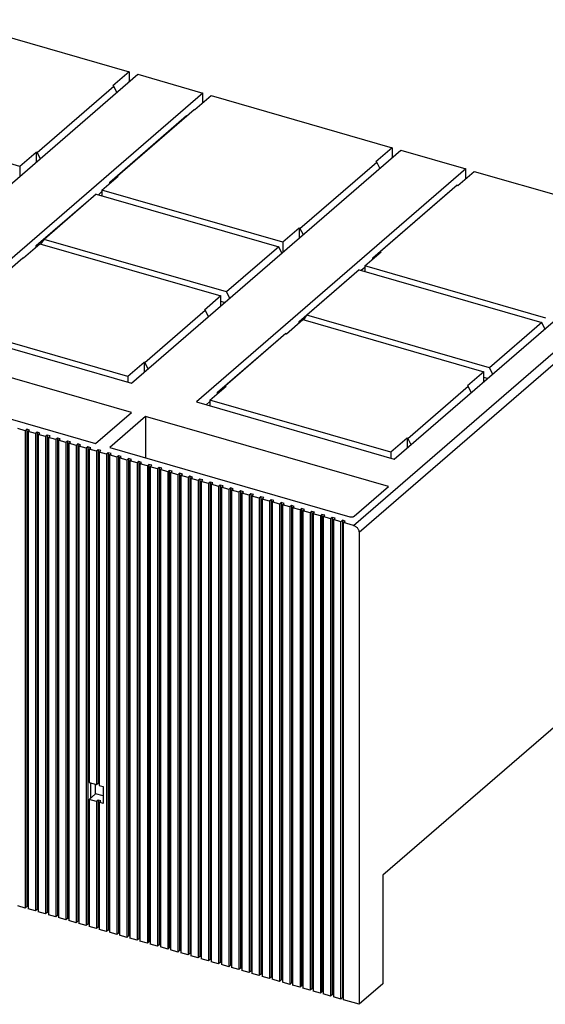
# Model space of a CAD drawing. Units: inches. Extents: x 0 to 34, y 0 to 22.
# Drawn here: x 26.8 to 30, y 12.1 to 18 of the extents above; entities that cross this region are included whole.
import ezdxf

# ---------------------------------------------------------------- set-up
doc = ezdxf.new("R2010")
doc.units = ezdxf.units.IN
doc.header["$LTSCALE"] = 1.87
doc.header["$MEASUREMENT"] = 0
doc.layers.get('0').update_dxf_attribs({"linetype": 'CONTINUOUS'})

msp = doc.modelspace()

# ---------------------------------------------------------------- linework, layer by layer
at = {"color": 7, "linetype": 'Continuous'}
for p, q in [((26.3917, 18.0329), (27.4828, 17.7179)), ((27.4828, 17.7179), (27.3843, 17.6327)), ((27.4828, 17.7179), (27.4828, 17.6589)), ((25.9099, 16.2967), (27.5339, 17.7031)), ((27.5339, 17.7031), (27.926, 17.59)), ((26.9263, 17.2307), (27.3889, 17.6313)), ((27.3843, 17.6327), (27.3889, 17.6313)), ((27.4075, 17.5937), (27.3889, 17.6313)), ((27.926, 17.59), (26.302, 16.1835)), ((27.8787, 17.4899), (27.9771, 17.5752)), ((27.926, 17.5309), (27.926, 17.59)), ((27.9771, 17.5752), (29.0682, 17.2602)), ((27.4116, 17.0906), (27.8742, 17.4913)), ((27.8742, 17.4913), (27.8787, 17.4899)), ((26.8233, 17.1468), (25.7323, 17.4618)), ((27.365, 17.0529), (27.8276, 17.4536)), ((27.8276, 17.4536), (27.8299, 17.4529)), ((27.4953, 15.839), (29.1193, 17.2455)), ((29.0682, 17.2602), (28.9698, 17.175)), ((29.0682, 17.2602), (29.0682, 17.2012)), ((29.1193, 17.2455), (29.5114, 17.1323)), ((26.9217, 17.232), (26.8233, 17.1468)), ((26.9217, 17.232), (26.9217, 17.173)), ((26.9263, 17.2307), (26.9217, 17.232)), ((26.9263, 17.2307), (26.9449, 17.1931)), ((26.8233, 17.1468), (26.8233, 17.0878)), ((29.5114, 17.1323), (27.8874, 15.7258)), ((28.5117, 16.773), (28.9743, 17.1737)), ((28.9698, 17.175), (28.9743, 17.1737)), ((28.993, 17.136), (28.9743, 17.1737)), ((29.4642, 17.0323), (29.5626, 17.1175)), ((29.5114, 17.0732), (29.5114, 17.1323)), ((29.5626, 17.1175), (30.6536, 16.8026)), ((27.3177, 17.0041), (27.4161, 17.0893)), ((27.4024, 17.0775), (27.4116, 17.0906)), ((27.4161, 17.0893), (27.4116, 17.0906)), ((27.3177, 17.0041), (27.3177, 16.97)), ((28.4088, 16.6891), (27.3177, 17.0041)), ((27.365, 17.045), (27.365, 17.0529)), ((27.365, 17.0529), (27.3718, 17.051)), ((29.4596, 17.0336), (28.997, 16.633)), ((29.4596, 17.0336), (29.4642, 17.0323)), ((26.9221, 16.6694), (27.237, 16.9421)), ((27.2836, 16.9798), (26.9686, 16.7071)), ((27.237, 16.9421), (27.2393, 16.9415)), ((27.2836, 16.9798), (28.3838, 16.6622)), ((27.2961, 16.9762), (27.3177, 16.995)), ((28.9504, 16.5953), (29.413, 16.9959)), ((29.413, 16.9959), (29.4153, 16.9952)), ((28.5072, 16.7744), (28.4088, 16.6891)), ((28.5072, 16.7744), (28.5072, 16.7153)), ((28.5117, 16.773), (28.5072, 16.7744)), ((28.5117, 16.773), (28.5304, 16.7354)), ((29.0808, 15.3813), (30.7048, 16.7878)), ((26.949, 16.6787), (26.9686, 16.7071)), ((28.0688, 16.3895), (26.9686, 16.7071)), ((26.8453, 16.5949), (26.9437, 16.6802)), ((26.9221, 16.6615), (26.9221, 16.6694)), ((26.9221, 16.6694), (26.9289, 16.6674)), ((26.9437, 16.6802), (28.0347, 16.3652)), ((28.3838, 16.6622), (28.0688, 16.3895)), ((28.4024, 16.6246), (28.3838, 16.6622)), ((28.4088, 16.6891), (28.4088, 16.6301)), ((26.4765, 16.2809), (26.8407, 16.5963)), ((26.8407, 16.5963), (26.8453, 16.5949)), ((28.9031, 16.5464), (29.0016, 16.6317)), ((28.9573, 16.5933), (28.9504, 16.5953)), ((28.9504, 16.5874), (28.9504, 16.5953)), ((28.9879, 16.6198), (28.997, 16.633)), ((29.0016, 16.6317), (28.997, 16.633)), ((28.869, 16.5222), (28.5541, 16.2494)), ((28.869, 16.5222), (29.9692, 16.2046)), ((28.9031, 16.5373), (28.8815, 16.5186)), ((29.9942, 16.2315), (28.9031, 16.5464)), ((28.9031, 16.5464), (28.9031, 16.5123)), ((28.5075, 16.2117), (28.8225, 16.4845)), ((28.8225, 16.4845), (28.8248, 16.4838)), ((28.0347, 16.3652), (27.9363, 16.28)), ((28.0347, 16.3062), (28.0347, 16.3652)), ((28.0688, 16.3895), (28.0875, 16.3518)), ((28.0564, 16.3249), (28.0347, 16.3311)), ((27.5767, 15.9633), (27.9409, 16.2787)), ((27.9363, 16.28), (27.9409, 16.2787)), ((27.9595, 16.241), (27.9409, 16.2787)), ((28.5344, 16.221), (28.5541, 16.2494)), ((29.6543, 15.9318), (28.5541, 16.2494)), ((26.302, 16.1835), (27.4953, 15.839)), ((27.4737, 15.8794), (26.3827, 16.1943)), ((28.4307, 16.1373), (28.5291, 16.2225)), ((28.5144, 16.2097), (28.5075, 16.2117)), ((28.5075, 16.2038), (28.5075, 16.2117)), ((28.5291, 16.2225), (29.6202, 15.9075)), ((29.9692, 16.2046), (29.6543, 15.9318)), ((29.9879, 16.1669), (29.9692, 16.2046)), ((28.4261, 16.1386), (28.062, 15.8232)), ((28.4261, 16.1386), (28.4307, 16.1373)), ((27.4962, 15.6626), (25.996, 16.0957)), ((28.0154, 15.7855), (28.3796, 16.1009)), ((28.3796, 16.1009), (28.3818, 16.1002)), ((27.5721, 15.9646), (27.4737, 15.8794)), ((27.5721, 15.9646), (27.5721, 15.9055)), ((27.5767, 15.9633), (27.5721, 15.9646)), ((27.5767, 15.9633), (27.5953, 15.9256)), ((29.6543, 15.9318), (29.6729, 15.8942)), ((25.7795, 15.9082), (27.2797, 15.4751)), ((27.4737, 15.8794), (27.4737, 15.8453)), ((29.6202, 15.9075), (29.5218, 15.8223)), ((29.6202, 15.8485), (29.6202, 15.9075)), ((29.6418, 15.8672), (29.6202, 15.8734)), ((27.9681, 15.7366), (28.0665, 15.8219)), ((28.0528, 15.81), (28.062, 15.8232)), ((28.0665, 15.8219), (28.062, 15.8232)), ((29.1621, 15.5056), (29.5263, 15.821)), ((29.5218, 15.8223), (29.5263, 15.821)), ((29.545, 15.7833), (29.5263, 15.821)), ((28.0222, 15.7835), (28.0154, 15.7855)), ((28.0154, 15.7776), (28.0154, 15.7855)), ((27.8874, 15.7258), (29.0808, 15.3813)), ((27.9681, 15.7275), (27.9465, 15.7088)), ((29.0592, 15.4217), (27.9681, 15.7366)), ((27.9681, 15.7366), (27.9681, 15.7025)), ((27.2797, 15.4751), (27.4962, 15.6626)), ((27.5814, 15.638), (27.3649, 15.4505)), ((29.0458, 15.2153), (27.5814, 15.638)), ((27.5814, 15.638), (27.5814, 15.388)), ((26.855, 15.5522), (26.8107, 15.565)), ((26.8649, 15.5607), (26.855, 15.5522)), ((26.855, 15.5522), (26.855, 12.6711)), ((26.8649, 15.5607), (26.8649, 12.6797)), ((26.8819, 15.5558), (26.8649, 15.5607)), ((26.8721, 15.5473), (26.8819, 15.5558)), ((26.8721, 15.5473), (26.8721, 12.6662)), ((26.9164, 15.5345), (26.8721, 15.5473)), ((26.9262, 15.543), (26.9164, 15.5345)), ((26.9164, 15.5345), (26.9164, 12.6534)), ((26.9262, 15.543), (26.9262, 12.662)), ((26.9433, 15.5381), (26.9262, 15.543)), ((26.9334, 15.5296), (26.9433, 15.5381)), ((26.9334, 15.5296), (26.9334, 12.6485)), ((26.9778, 15.5168), (26.9334, 15.5296)), ((26.9876, 15.5253), (26.9778, 15.5168)), ((26.9778, 15.5168), (26.9778, 12.6357)), ((26.9876, 15.5253), (26.9876, 12.6442)), ((27.0046, 15.5204), (26.9876, 15.5253)), ((26.9948, 15.5119), (27.0046, 15.5204)), ((26.9948, 15.5119), (26.9948, 12.6308)), ((27.0391, 15.4991), (26.9948, 15.5119)), ((27.049, 15.5076), (27.0391, 15.4991)), ((27.0391, 15.4991), (27.0391, 12.618)), ((27.049, 15.5076), (27.049, 12.6265)), ((27.066, 15.5027), (27.049, 15.5076)), ((27.0562, 15.4941), (27.066, 15.5027)), ((27.0562, 15.4941), (27.0562, 12.6131)), ((27.1005, 15.4813), (27.0562, 15.4941)), ((27.1103, 15.4899), (27.1005, 15.4813)), ((27.1005, 15.4813), (27.1005, 12.6003)), ((27.1103, 15.4899), (27.1103, 12.6088)), ((27.1274, 15.485), (27.1103, 15.4899)), ((27.1176, 15.4764), (27.1274, 15.485)), ((27.1619, 15.4636), (27.1176, 15.4764)), ((27.1176, 15.4764), (27.1176, 12.5954)), ((27.1717, 15.4722), (27.1619, 15.4636)), ((27.1619, 15.4636), (27.1619, 12.5826)), ((27.1888, 15.4672), (27.1717, 15.4722)), ((27.1717, 15.4722), (27.1717, 12.5911)), ((27.1789, 15.4587), (27.1888, 15.4672)), ((27.2232, 15.4459), (27.1789, 15.4587)), ((27.1789, 15.4587), (27.1789, 12.5776)), ((27.2331, 15.4544), (27.2232, 15.4459)), ((27.2501, 15.4495), (27.2331, 15.4544)), ((27.2331, 15.4544), (27.2331, 12.5734)), ((29.1576, 15.5069), (29.0592, 15.4217)), ((29.1621, 15.5056), (29.1576, 15.5069)), ((29.1576, 15.5069), (29.1576, 15.4479)), ((29.1621, 15.5056), (29.1808, 15.468)), ((27.2232, 15.4459), (27.2232, 12.5648)), ((27.2403, 15.441), (27.2501, 15.4495)), ((27.2846, 15.4282), (27.2403, 15.441)), ((27.2403, 15.441), (27.2403, 13.4294)), ((27.2945, 15.4367), (27.2846, 15.4282)), ((27.2846, 15.4282), (27.2846, 13.4166)), ((27.3115, 15.4318), (27.2945, 15.4367)), ((27.2945, 15.4367), (27.2945, 13.4251)), ((27.3017, 15.4233), (27.3115, 15.4318)), ((27.346, 15.4105), (27.3017, 15.4233)), ((27.3017, 15.4233), (27.3017, 13.4116)), ((27.3558, 15.419), (27.346, 15.4105)), ((27.346, 15.4105), (27.346, 12.5294)), ((27.3729, 15.4141), (27.3558, 15.419)), ((27.3558, 15.419), (27.3558, 12.5379)), ((27.363, 15.4056), (27.3729, 15.4141)), ((27.4074, 15.3928), (27.363, 15.4056)), ((27.363, 15.4056), (27.363, 12.5245)), ((27.3649, 15.4505), (28.8123, 15.0327)), ((27.4172, 15.4013), (27.4074, 15.3928)), ((27.4074, 15.3928), (27.4074, 12.5117)), ((27.4343, 15.3964), (27.4172, 15.4013)), ((27.4172, 15.4013), (27.4172, 12.5202)), ((27.4244, 15.3878), (27.4343, 15.3964)), ((29.0592, 15.4217), (29.0592, 15.3876)), ((27.4687, 15.375), (27.4244, 15.3878)), ((27.4244, 15.3878), (27.4244, 12.5068)), ((27.4786, 15.3836), (27.4687, 15.375)), ((27.4687, 15.375), (27.4687, 12.494)), ((27.4956, 15.3787), (27.4786, 15.3836)), ((27.4786, 15.3836), (27.4786, 12.5025)), ((27.4858, 15.3701), (27.4956, 15.3787)), ((27.5301, 15.3573), (27.4858, 15.3701)), ((27.4858, 15.3701), (27.4858, 12.4891)), ((27.5399, 15.3659), (27.5301, 15.3573)), ((27.5301, 15.3573), (27.5301, 12.4763)), ((27.557, 15.3609), (27.5399, 15.3659)), ((27.5399, 15.3659), (27.5399, 12.4848)), ((27.5472, 15.3524), (27.557, 15.3609)), ((27.5915, 15.3396), (27.5472, 15.3524)), ((27.5472, 15.3524), (27.5472, 12.4713)), ((27.6013, 15.3481), (27.5915, 15.3396)), ((27.5915, 15.3396), (27.5915, 12.4585)), ((27.6184, 15.3432), (27.6013, 15.3481)), ((27.6013, 15.3481), (27.6013, 12.4671)), ((27.6085, 15.3347), (27.6184, 15.3432)), ((27.6528, 15.3219), (27.6085, 15.3347)), ((27.6085, 15.3347), (27.6085, 12.4536)), ((27.6627, 15.3304), (27.6528, 15.3219)), ((27.6528, 15.3219), (27.6528, 12.4408)), ((27.6797, 15.3255), (27.6627, 15.3304)), ((27.6627, 15.3304), (27.6627, 12.4494)), ((27.6699, 15.317), (27.6797, 15.3255)), ((27.7142, 15.3042), (27.6699, 15.317)), ((27.6699, 15.317), (27.6699, 12.4359)), ((27.7241, 15.3127), (27.7142, 15.3042)), ((27.7142, 15.3042), (27.7142, 12.4231)), ((27.7411, 15.3078), (27.7241, 15.3127)), ((27.7241, 15.3127), (27.7241, 12.4316)), ((27.7313, 15.2993), (27.7411, 15.3078)), ((27.7756, 15.2865), (27.7313, 15.2993)), ((27.7313, 15.2993), (27.7313, 12.4182)), ((27.7854, 15.295), (27.7756, 15.2865)), ((27.7756, 15.2865), (27.7756, 12.4054)), ((27.8025, 15.2901), (27.7854, 15.295)), ((27.7854, 15.295), (27.7854, 12.4139)), ((27.7926, 15.2815), (27.8025, 15.2901)), ((27.837, 15.2687), (27.7926, 15.2815)), ((27.7926, 15.2815), (27.7926, 12.4005)), ((27.8468, 15.2773), (27.837, 15.2687)), ((27.8639, 15.2724), (27.8468, 15.2773)), ((27.8468, 15.2773), (27.8468, 12.3962)), ((27.837, 15.2687), (27.837, 12.3877)), ((27.854, 15.2638), (27.8639, 15.2724)), ((27.8983, 15.251), (27.854, 15.2638)), ((27.854, 15.2638), (27.854, 12.3828)), ((27.9082, 15.2596), (27.8983, 15.251)), ((27.8983, 15.251), (27.8983, 12.37)), ((27.9252, 15.2546), (27.9082, 15.2596)), ((27.9082, 15.2596), (27.9082, 12.3785)), ((27.9154, 15.2461), (27.9252, 15.2546)), ((27.9597, 15.2333), (27.9154, 15.2461)), ((27.9154, 15.2461), (27.9154, 12.365)), ((27.9696, 15.2418), (27.9597, 15.2333)), ((27.9597, 15.2333), (27.9597, 12.3522)), ((27.9866, 15.2369), (27.9696, 15.2418)), ((27.9696, 15.2418), (27.9696, 12.3608)), ((27.9768, 15.2284), (27.9866, 15.2369)), ((28.0211, 15.2156), (27.9768, 15.2284)), ((27.9768, 15.2284), (27.9768, 12.3473)), ((28.0309, 15.2241), (28.0211, 15.2156)), ((28.0211, 15.2156), (28.0211, 12.3345)), ((28.048, 15.2192), (28.0309, 15.2241)), ((28.0309, 15.2241), (28.0309, 12.3431)), ((28.0381, 15.2107), (28.048, 15.2192)), ((28.8391, 15.0363), (29.0458, 15.2153)), ((28.0825, 15.1979), (28.0381, 15.2107)), ((28.0381, 15.2107), (28.0381, 12.3296)), ((28.0923, 15.2064), (28.0825, 15.1979)), ((28.0825, 15.1979), (28.0825, 12.3168)), ((28.1093, 15.2015), (28.0923, 15.2064)), ((28.0923, 15.2064), (28.0923, 12.3253)), ((28.0995, 15.193), (28.1093, 15.2015)), ((28.1438, 15.1802), (28.0995, 15.193)), ((28.0995, 15.193), (28.0995, 12.3119)), ((28.1537, 15.1887), (28.1438, 15.1802)), ((28.1438, 15.1802), (28.1438, 12.2991)), ((28.1707, 15.1838), (28.1537, 15.1887)), ((28.1537, 15.1887), (28.1537, 12.3076)), ((28.1609, 15.1752), (28.1707, 15.1838)), ((28.2052, 15.1625), (28.1609, 15.1752)), ((28.1609, 15.1752), (28.1609, 12.2942)), ((28.215, 15.171), (28.2052, 15.1625)), ((28.2052, 15.1625), (28.2052, 12.2814)), ((28.2321, 15.1661), (28.215, 15.171)), ((28.215, 15.171), (28.215, 12.2899)), ((28.2222, 15.1575), (28.2321, 15.1661)), ((28.2666, 15.1447), (28.2222, 15.1575)), ((28.2222, 15.1575), (28.2222, 12.2765)), ((28.2764, 15.1533), (28.2666, 15.1447)), ((28.2666, 15.1447), (28.2666, 12.2637)), ((28.2935, 15.1483), (28.2764, 15.1533)), ((28.2764, 15.1533), (28.2764, 12.2722)), ((28.2836, 15.1398), (28.2935, 15.1483)), ((28.3279, 15.127), (28.2836, 15.1398)), ((28.2836, 15.1398), (28.2836, 12.2587)), ((28.3378, 15.1355), (28.3279, 15.127)), ((28.3279, 15.127), (28.3279, 12.2459)), ((28.3548, 15.1306), (28.3378, 15.1355)), ((28.3378, 15.1355), (28.3378, 12.2545)), ((28.345, 15.1221), (28.3548, 15.1306)), ((28.3893, 15.1093), (28.345, 15.1221)), ((28.345, 15.1221), (28.345, 12.241)), ((28.3992, 15.1178), (28.3893, 15.1093)), ((28.3893, 15.1093), (28.3893, 12.2282)), ((28.4162, 15.1129), (28.3992, 15.1178)), ((28.3992, 15.1178), (28.3992, 12.2368)), ((28.4064, 15.1044), (28.4162, 15.1129)), ((28.4507, 15.0916), (28.4064, 15.1044)), ((28.4064, 15.1044), (28.4064, 12.2233)), ((28.4605, 15.1001), (28.4507, 15.0916)), ((28.4776, 15.0952), (28.4605, 15.1001)), ((28.4605, 15.1001), (28.4605, 12.219)), ((28.4677, 15.0867), (28.4776, 15.0952)), ((28.4507, 15.0916), (28.4507, 12.2105)), ((28.5121, 15.0739), (28.4677, 15.0867)), ((28.4677, 15.0867), (28.4677, 12.2056)), ((28.5219, 15.0824), (28.5121, 15.0739)), ((28.5121, 15.0739), (28.5121, 12.1928)), ((28.5389, 15.0775), (28.5219, 15.0824)), ((28.5219, 15.0824), (28.5219, 12.2013)), ((28.5291, 15.0689), (28.5389, 15.0775)), ((28.5734, 15.0562), (28.5291, 15.0689)), ((28.5291, 15.0689), (28.5291, 12.1879)), ((28.5833, 15.0647), (28.5734, 15.0562)), ((28.5734, 15.0562), (28.5734, 12.1751)), ((28.6003, 15.0598), (28.5833, 15.0647)), ((28.5833, 15.0647), (28.5833, 12.1836)), ((28.5905, 15.0512), (28.6003, 15.0598)), ((28.6348, 15.0384), (28.5905, 15.0512)), ((28.5905, 15.0512), (28.5905, 12.1702)), ((28.6446, 15.047), (28.6348, 15.0384)), ((28.6348, 15.0384), (28.6348, 12.1574)), ((28.6617, 15.042), (28.6446, 15.047)), ((28.6446, 15.047), (28.6446, 12.1659)), ((28.6518, 15.0335), (28.6617, 15.042)), ((28.6962, 15.0207), (28.6518, 15.0335)), ((28.6518, 15.0335), (28.6518, 12.1524)), ((28.706, 15.0292), (28.6962, 15.0207)), ((28.6962, 15.0207), (28.6962, 12.1396)), ((28.7231, 15.0243), (28.706, 15.0292)), ((28.706, 15.0292), (28.706, 12.1482)), ((28.7132, 15.0158), (28.7231, 15.0243)), ((28.7575, 15.003), (28.7132, 15.0158)), ((28.7132, 15.0158), (28.7132, 12.1347)), ((28.7674, 15.0115), (28.7575, 15.003)), ((28.7575, 12.1219), (28.7575, 15.003)), ((28.7844, 15.0066), (28.7674, 15.0115)), ((28.7674, 15.0115), (28.7674, 12.1305)), ((28.7746, 14.9981), (28.7844, 15.0066)), ((28.8343, 14.9809), (28.7746, 14.9981)), ((28.7746, 12.117), (28.7746, 14.9981)), ((28.8684, 14.9369), (28.8684, 12.0899)), ((30.9008, 14.5048), (29.0121, 12.869)), ((27.2403, 13.4294), (27.2846, 13.4166)), ((27.2501, 13.3356), (27.2501, 13.4265)), ((27.2797, 13.3612), (27.2797, 13.418)), ((27.2846, 13.4166), (27.2945, 13.4251)), ((27.2945, 13.4251), (27.3017, 13.423)), ((27.3017, 13.4116), (27.3255, 13.4048)), ((27.3255, 13.4048), (27.3255, 13.3025)), ((27.2403, 13.3271), (27.2797, 13.3612)), ((27.2846, 13.3143), (27.2403, 13.3271)), ((27.2403, 13.3271), (27.2403, 12.5599)), ((27.3255, 13.3479), (27.2797, 13.3612)), ((27.2945, 13.3228), (27.2846, 13.3143)), ((27.2846, 13.3143), (27.2846, 12.5471)), ((27.3115, 13.3179), (27.2945, 13.3228)), ((27.2945, 13.3228), (27.2945, 12.5557)), ((27.3017, 13.3094), (27.3115, 13.3179)), ((27.3255, 13.3025), (27.3017, 13.3094)), ((27.3017, 13.3094), (27.3017, 12.5422)), ((29.0121, 12.869), (29.0121, 12.2144)), ((26.855, 12.6711), (26.8107, 12.6839)), ((26.8649, 12.6797), (26.855, 12.6711)), ((26.8721, 12.6776), (26.8649, 12.6797)), ((26.9164, 12.6534), (26.8721, 12.6662)), ((26.9262, 12.662), (26.9164, 12.6534)), ((26.9334, 12.6599), (26.9262, 12.662)), ((26.9778, 12.6357), (26.9334, 12.6485)), ((26.9876, 12.6442), (26.9778, 12.6357)), ((26.9948, 12.6422), (26.9876, 12.6442)), ((27.0391, 12.618), (26.9948, 12.6308)), ((27.049, 12.6265), (27.0391, 12.618)), ((27.0562, 12.6244), (27.049, 12.6265)), ((27.1005, 12.6003), (27.0562, 12.6131)), ((27.1103, 12.6088), (27.1005, 12.6003)), ((27.1176, 12.6067), (27.1103, 12.6088)), ((27.1619, 12.5826), (27.1176, 12.5954)), ((27.1717, 12.5911), (27.1619, 12.5826)), ((27.1789, 12.589), (27.1717, 12.5911)), ((27.2232, 12.5648), (27.1789, 12.5776)), ((27.2331, 12.5734), (27.2232, 12.5648)), ((27.2403, 12.5713), (27.2331, 12.5734)), ((27.2846, 12.5471), (27.2403, 12.5599)), ((27.2945, 12.5557), (27.2846, 12.5471)), ((27.3017, 12.5536), (27.2945, 12.5557)), ((27.346, 12.5294), (27.3017, 12.5422)), ((27.3558, 12.5379), (27.346, 12.5294)), ((27.363, 12.5359), (27.3558, 12.5379)), ((27.4074, 12.5117), (27.363, 12.5245)), ((27.4172, 12.5202), (27.4074, 12.5117)), ((27.4244, 12.5181), (27.4172, 12.5202)), ((27.4687, 12.494), (27.4244, 12.5068)), ((27.4786, 12.5025), (27.4687, 12.494)), ((27.4858, 12.5004), (27.4786, 12.5025)), ((27.5301, 12.4763), (27.4858, 12.4891)), ((27.5399, 12.4848), (27.5301, 12.4763)), ((27.5472, 12.4827), (27.5399, 12.4848)), ((27.5915, 12.4585), (27.5472, 12.4713)), ((27.6013, 12.4671), (27.5915, 12.4585)), ((27.6085, 12.465), (27.6013, 12.4671)), ((27.6528, 12.4408), (27.6085, 12.4536)), ((27.6627, 12.4494), (27.6528, 12.4408)), ((27.6699, 12.4473), (27.6627, 12.4494)), ((27.7142, 12.4231), (27.6699, 12.4359)), ((27.7241, 12.4316), (27.7142, 12.4231)), ((27.7313, 12.4296), (27.7241, 12.4316)), ((27.7756, 12.4054), (27.7313, 12.4182)), ((27.7854, 12.4139), (27.7756, 12.4054)), ((27.7926, 12.4118), (27.7854, 12.4139)), ((27.837, 12.3877), (27.7926, 12.4005)), ((27.8468, 12.3962), (27.837, 12.3877)), ((27.854, 12.3941), (27.8468, 12.3962)), ((27.8983, 12.37), (27.854, 12.3828)), ((27.9082, 12.3785), (27.8983, 12.37)), ((27.9154, 12.3764), (27.9082, 12.3785)), ((27.9597, 12.3522), (27.9154, 12.365)), ((27.9696, 12.3608), (27.9597, 12.3522)), ((27.9768, 12.3587), (27.9696, 12.3608)), ((28.0211, 12.3345), (27.9768, 12.3473)), ((28.0309, 12.3431), (28.0211, 12.3345)), ((28.0381, 12.341), (28.0309, 12.3431)), ((28.0825, 12.3168), (28.0381, 12.3296)), ((28.0923, 12.3253), (28.0825, 12.3168)), ((28.0995, 12.3233), (28.0923, 12.3253)), ((28.1438, 12.2991), (28.0995, 12.3119)), ((28.1537, 12.3076), (28.1438, 12.2991)), ((28.1609, 12.3055), (28.1537, 12.3076)), ((28.2052, 12.2814), (28.1609, 12.2942)), ((28.215, 12.2899), (28.2052, 12.2814)), ((28.2222, 12.2878), (28.215, 12.2899)), ((28.2666, 12.2637), (28.2222, 12.2765)), ((28.2764, 12.2722), (28.2666, 12.2637)), ((28.2836, 12.2701), (28.2764, 12.2722)), ((28.3279, 12.2459), (28.2836, 12.2587)), ((28.3378, 12.2545), (28.3279, 12.2459)), ((28.345, 12.2524), (28.3378, 12.2545)), ((28.3893, 12.2282), (28.345, 12.241)), ((28.3992, 12.2368), (28.3893, 12.2282)), ((28.4064, 12.2347), (28.3992, 12.2368)), ((28.4507, 12.2105), (28.4064, 12.2233)), ((28.4605, 12.219), (28.4507, 12.2105)), ((28.4677, 12.217), (28.4605, 12.219)), ((28.5121, 12.1928), (28.4677, 12.2056)), ((28.5219, 12.2013), (28.5121, 12.1928)), ((28.5291, 12.1992), (28.5219, 12.2013)), ((28.5734, 12.1751), (28.5291, 12.1879)), ((28.5833, 12.1836), (28.5734, 12.1751)), ((28.5905, 12.1815), (28.5833, 12.1836)), ((29.0121, 12.2144), (28.8684, 12.0899)), ((28.6348, 12.1574), (28.5905, 12.1702)), ((28.6446, 12.1659), (28.6348, 12.1574)), ((28.6518, 12.1638), (28.6446, 12.1659)), ((28.6962, 12.1396), (28.6518, 12.1524)), ((28.706, 12.1482), (28.6962, 12.1396)), ((28.7132, 12.1461), (28.706, 12.1482)), ((28.7575, 12.1219), (28.7132, 12.1347)), ((28.7674, 12.1305), (28.7575, 12.1219)), ((28.7746, 12.1284), (28.7674, 12.1305)), ((28.8684, 12.0899), (28.7746, 12.117))]:
    msp.add_line(p, q, dxfattribs=at)
at = {"color": 9, "linetype": 'Continuous'}
for p, q in [((28.8343, 14.9809), (30.8667, 16.741)), ((30.9008, 16.6971), (28.8684, 14.9369))]:
    msp.add_line(p, q, dxfattribs=at)
at = {"color": 7, "linetype": 'Continuous'}
for points, knots in [([(28.8123, 15.0327), (28.8134, 15.0323), (28.8158, 15.0318), (28.8208, 15.0312), (28.8259, 15.0314), (28.8307, 15.0323), (28.834, 15.0333), (28.8368, 15.0346), (28.8385, 15.0357), (28.8391, 15.0363)], [0, 0, 0, 0, 0.128424, 0.263736, 0.537449, 0.668548, 0.791123, 0.902313, 1, 1, 1, 1]), ([(28.8343, 14.9809), (28.8365, 14.9802), (28.8411, 14.9784), (28.8475, 14.9746), (28.8534, 14.9698), (28.8585, 14.964), (28.8627, 14.9577), (28.8659, 14.9509), (28.8679, 14.9439), (28.8684, 14.9392), (28.8684, 14.9369)], [0, 0, 0, 0, 0.120312, 0.246147, 0.375227, 0.50554, 0.635055, 0.761828, 0.884083, 1, 1, 1, 1])]:
    msp.add_open_spline(points, degree=3, knots=knots, dxfattribs=at)

doc.saveas('drawing.dxf')
